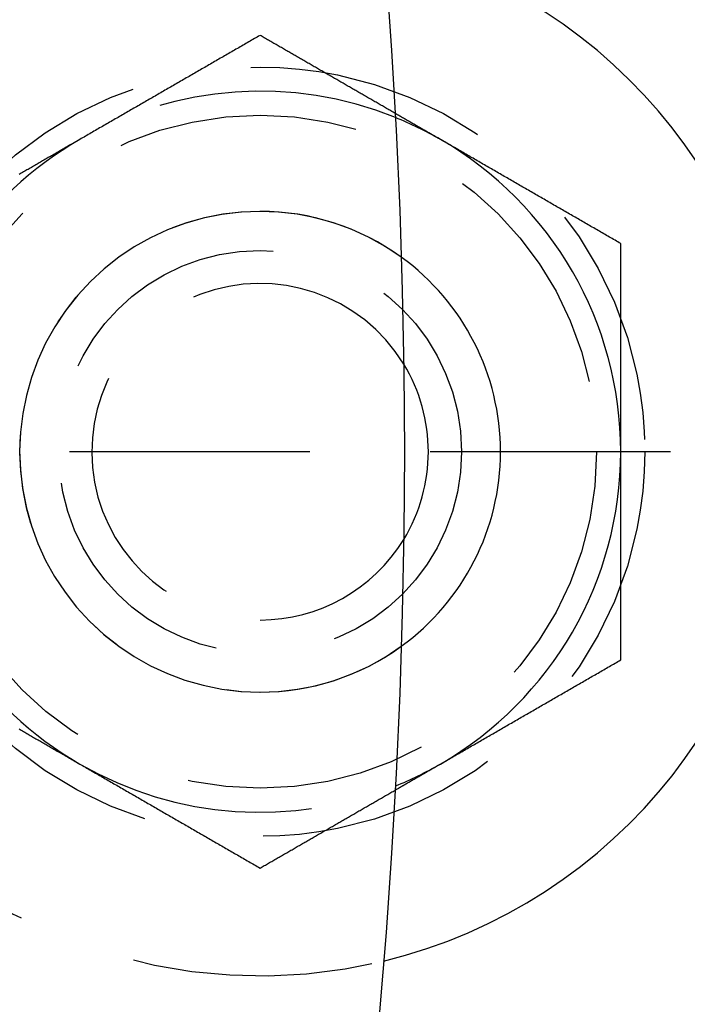
# Model space of a CAD drawing. Extents: x -93 to 360, y -620 to 112.
# Drawn here: x 194 to 208, y -466 to -446 of the extents above; entities that cross this region are included whole.
import ezdxf

# ---------------------------------------------------------------- set-up
doc = ezdxf.new("R2010")
doc.units = 0
doc.header["$LTSCALE"] = 20
doc.linetypes.add('VERDECKT', pattern=[0.375, 0.25, -0.125])
doc.layers.get('0').update_dxf_attribs({"linetype": 'CONTINUOUS'})

# ---------------------------------------------------------------- blocks, each defined once
blk = doc.blocks.new('A$C44607699')
at = {"color": 1, "linetype": 'VERDECKT'}
blk.add_line((220.0359, 0), (159.55025, 0), dxfattribs=at)
blk.add_line((220.0359, 0), (159.55025, 0), dxfattribs=at)
at = {"color": 1}
for points in [[(196.5, 8.66025, 0), (196.47, 8.64321, 0), (196.441, 8.62616, 0), (196.411, 8.60911, 0), (196.382, 8.59206, 0), (196.352, 8.57502, 0), (196.323, 8.55797, 0), (196.293, 8.54092, 0), (196.264, 8.52387, 0), (196.234, 8.50682, 0), (196.205, 8.48978, 0), (196.175, 8.47273, 0), (196.146, 8.45568, 0), (196.116, 8.43863, 0), (196.087, 8.42159, 0), (196.057, 8.40454, 0), (196.028, 8.38749, 0), (195.998, 8.37044, 0), (195.969, 8.35339, 0), (195.939, 8.33635, 0), (195.909, 8.3193, 0), (195.88, 8.30225, 0), (195.85, 8.2852, 0), (195.821, 8.26816, 0), (195.791, 8.25111, 0), (195.762, 8.23406, 0), (195.732, 8.21701, 0), (195.703, 8.19996, 0), (195.673, 8.18292, 0), (195.644, 8.16587, 0), (195.614, 8.14882, 0), (195.585, 8.13177, 0), (195.555, 8.11473, 0), (195.526, 8.09768, 0), (195.496, 8.08063, 0), (195.467, 8.06358, 0), (195.437, 8.04654, 0), (195.407, 8.02949, 0), (195.378, 8.01244, 0), (195.348, 7.99539, 0), (195.319, 7.97834, 0), (195.289, 7.9613, 0), (195.26, 7.94425, 0), (195.23, 7.9272, 0), (195.201, 7.91015, 0), (195.171, 7.89311, 0), (195.142, 7.87606, 0), (195.112, 7.85901, 0), (195.083, 7.84196, 0), (195.053, 7.82491, 0), (195.024, 7.80787, 0), (194.994, 7.79082, 0), (194.965, 7.77377, 0), (194.935, 7.75672, 0), (194.906, 7.73968, 0), (194.876, 7.72263, 0), (194.846, 7.70558, 0), (194.817, 7.68853, 0), (194.787, 7.67148, 0), (194.758, 7.65444, 0), (194.728, 7.63739, 0), (194.699, 7.62034, 0), (194.669, 7.60329, 0), (194.64, 7.58625, 0), (194.61, 7.5692, 0), (194.581, 7.55215, 0), (194.551, 7.5351, 0), (194.522, 7.51806, 0), (194.492, 7.50101, 0), (194.463, 7.48396, 0), (194.433, 7.46691, 0), (194.404, 7.44986, 0), (194.374, 7.43282, 0), (194.344, 7.41577, 0), (194.315, 7.39872, 0), (194.285, 7.38167, 0), (194.256, 7.36463, 0), (194.226, 7.34758, 0), (194.197, 7.33053, 0), (194.167, 7.31348, 0), (194.138, 7.29643, 0), (194.108, 7.27939, 0), (194.079, 7.26234, 0), (194.049, 7.24529, 0), (194.02, 7.22824, 0), (193.99, 7.2112, 0), (193.961, 7.19415, 0), (193.931, 7.1771, 0), (193.902, 7.16005, 0), (193.872, 7.143, 0), (193.843, 7.12596, 0), (193.813, 7.10891, 0), (193.783, 7.09186, 0), (193.754, 7.07481, 0), (193.724, 7.05777, 0), (193.695, 7.04072, 0), (193.665, 7.02367, 0), (193.636, 7.00662, 0), (193.606, 6.98958, 0), (193.577, 6.97253, 0), (193.547, 6.95548, 0), (193.518, 6.93843, 0), (193.488, 6.92138, 0), (193.459, 6.90434, 0), (193.429, 6.88729, 0), (193.4, 6.87024, 0), (193.37, 6.85319, 0), (193.341, 6.83615, 0), (193.311, 6.8191, 0), (193.281, 6.80205, 0), (193.252, 6.785, 0), (193.222, 6.76795, 0), (193.193, 6.75091, 0), (193.163, 6.73386, 0), (193.134, 6.71681, 0), (193.104, 6.69976, 0), (193.075, 6.68272, 0), (193.045, 6.66567, 0), (193.016, 6.64862, 0), (192.986, 6.63157, 0), (192.957, 6.61452, 0), (192.927, 6.59748, 0), (192.898, 6.58043, 0), (192.868, 6.56338, 0), (192.839, 6.54633, 0), (192.809, 6.52929, 0), (192.78, 6.51224, 0), (192.75, 6.49519, 0)], [(199.309, 7.03829, 0), (199.287, 7.05106, 0), (199.265, 7.06383, 0), (199.243, 7.0766, 0), (199.221, 7.08937, 0), (199.199, 7.10214, 0), (199.177, 7.11491, 0), (199.154, 7.12769, 0), (199.132, 7.14046, 0), (199.11, 7.15323, 0), (199.088, 7.166, 0), (199.066, 7.17877, 0), (199.044, 7.19154, 0), (199.022, 7.20431, 0), (199, 7.21709, 0), (198.978, 7.22986, 0), (198.955, 7.24263, 0), (198.933, 7.2554, 0), (198.911, 7.26817, 0), (198.889, 7.28094, 0), (198.867, 7.29371, 0), (198.845, 7.30649, 0), (198.823, 7.31926, 0), (198.801, 7.33203, 0), (198.778, 7.3448, 0), (198.756, 7.35757, 0), (198.734, 7.37034, 0), (198.712, 7.38311, 0), (198.69, 7.39589, 0), (198.668, 7.40866, 0), (198.646, 7.42143, 0), (198.624, 7.4342, 0), (198.601, 7.44697, 0), (198.579, 7.45974, 0), (198.557, 7.47251, 0), (198.535, 7.48528, 0), (198.513, 7.49806, 0), (198.491, 7.51083, 0), (198.469, 7.5236, 0), (198.447, 7.53637, 0), (198.425, 7.54914, 0), (198.402, 7.56191, 0), (198.38, 7.57468, 0), (198.358, 7.58746, 0), (198.336, 7.60023, 0), (198.314, 7.613, 0), (198.292, 7.62577, 0), (198.27, 7.63854, 0), (198.248, 7.65131, 0), (198.225, 7.66408, 0), (198.203, 7.67686, 0), (198.181, 7.68963, 0), (198.159, 7.7024, 0), (198.137, 7.71517, 0), (198.115, 7.72794, 0), (198.093, 7.74071, 0), (198.071, 7.75348, 0), (198.048, 7.76626, 0), (198.026, 7.77903, 0), (198.004, 7.7918, 0), (197.982, 7.80457, 0), (197.96, 7.81734, 0), (197.938, 7.83011, 0), (197.916, 7.84288, 0), (197.894, 7.85566, 0), (197.871, 7.86843, 0), (197.849, 7.8812, 0), (197.827, 7.89397, 0), (197.805, 7.90674, 0), (197.783, 7.91951, 0), (197.761, 7.93228, 0), (197.739, 7.94506, 0), (197.717, 7.95783, 0), (197.695, 7.9706, 0), (197.672, 7.98337, 0), (197.65, 7.99614, 0), (197.628, 8.00891, 0), (197.606, 8.02168, 0), (197.584, 8.03446, 0), (197.562, 8.04723, 0), (197.54, 8.06, 0), (197.518, 8.07277, 0), (197.495, 8.08554, 0), (197.473, 8.09831, 0), (197.451, 8.11108, 0), (197.429, 8.12386, 0), (197.407, 8.13663, 0), (197.385, 8.1494, 0), (197.363, 8.16217, 0), (197.341, 8.17494, 0), (197.318, 8.18771, 0), (197.296, 8.20048, 0), (197.274, 8.21325, 0), (197.252, 8.22603, 0), (197.23, 8.2388, 0), (197.208, 8.25157, 0), (197.186, 8.26434, 0), (197.164, 8.27711, 0), (197.142, 8.28988, 0), (197.119, 8.30265, 0), (197.097, 8.31543, 0), (197.075, 8.3282, 0), (197.053, 8.34097, 0), (197.031, 8.35374, 0), (197.009, 8.36651, 0), (196.987, 8.37928, 0), (196.965, 8.39205, 0), (196.942, 8.40483, 0), (196.92, 8.4176, 0), (196.898, 8.43037, 0), (196.876, 8.44314, 0), (196.854, 8.45591, 0), (196.832, 8.46868, 0), (196.81, 8.48145, 0), (196.788, 8.49423, 0), (196.765, 8.507, 0), (196.743, 8.51977, 0), (196.721, 8.53254, 0), (196.699, 8.54531, 0), (196.677, 8.55808, 0), (196.655, 8.57085, 0), (196.633, 8.58363, 0), (196.611, 8.5964, 0), (196.588, 8.60917, 0), (196.566, 8.62194, 0), (196.544, 8.63471, 0), (196.522, 8.64748, 0), (196.5, 8.66025, 0)], [(192.75, 6.49519, 0), (192.727, 6.48169, 0), (192.703, 6.46818, 0), (192.68, 6.45468, 0), (192.656, 6.44117, 0), (192.633, 6.42767, 0), (192.61, 6.41416, 0), (192.586, 6.40066, 0), (192.563, 6.38715, 0), (192.539, 6.37365, 0), (192.516, 6.36014, 0), (192.493, 6.34664, 0), (192.469, 6.33313, 0), (192.446, 6.31963, 0), (192.423, 6.30612, 0), (192.399, 6.29262, 0), (192.376, 6.27911, 0), (192.352, 6.26561, 0), (192.329, 6.2521, 0), (192.306, 6.2386, 0), (192.282, 6.22509, 0), (192.259, 6.21159, 0), (192.235, 6.19809, 0), (192.212, 6.18458, 0), (192.189, 6.17108, 0), (192.165, 6.15757, 0), (192.142, 6.14407, 0), (192.118, 6.13056, 0), (192.095, 6.11706, 0), (192.072, 6.10355, 0), (192.048, 6.09005, 0), (192.025, 6.07654, 0), (192.001, 6.06304, 0), (191.978, 6.04953, 0), (191.955, 6.03603, 0), (191.931, 6.02252, 0), (191.908, 6.00902, 0), (191.885, 5.99551, 0), (191.861, 5.98201, 0), (191.838, 5.9685, 0), (191.814, 5.955, 0), (191.791, 5.94149, 0), (191.768, 5.92799, 0), (191.744, 5.91448, 0), (191.721, 5.90098, 0), (191.697, 5.88747, 0), (191.674, 5.87397, 0), (191.651, 5.86047, 0), (191.627, 5.84696, 0), (191.604, 5.83346, 0), (191.58, 5.81995, 0), (191.557, 5.80645, 0), (191.534, 5.79294, 0), (191.51, 5.77944, 0), (191.487, 5.76593, 0)], [(191.487, -5.76593, 0), (191.51, -5.77944, 0), (191.534, -5.79294, 0), (191.557, -5.80645, 0), (191.58, -5.81995, 0), (191.604, -5.83346, 0), (191.627, -5.84696, 0), (191.651, -5.86047, 0), (191.674, -5.87397, 0), (191.697, -5.88747, 0), (191.721, -5.90098, 0), (191.744, -5.91448, 0), (191.768, -5.92799, 0), (191.791, -5.94149, 0), (191.814, -5.955, 0), (191.838, -5.9685, 0), (191.861, -5.98201, 0), (191.885, -5.99551, 0), (191.908, -6.00902, 0), (191.931, -6.02252, 0), (191.955, -6.03603, 0), (191.978, -6.04953, 0), (192.001, -6.06304, 0), (192.025, -6.07654, 0), (192.048, -6.09005, 0), (192.072, -6.10355, 0), (192.095, -6.11706, 0), (192.118, -6.13056, 0), (192.142, -6.14407, 0), (192.165, -6.15757, 0), (192.189, -6.17108, 0), (192.212, -6.18458, 0), (192.235, -6.19809, 0), (192.259, -6.21159, 0), (192.282, -6.22509, 0), (192.306, -6.2386, 0), (192.329, -6.2521, 0), (192.352, -6.26561, 0), (192.376, -6.27911, 0), (192.399, -6.29262, 0), (192.423, -6.30612, 0), (192.446, -6.31963, 0), (192.469, -6.33313, 0), (192.493, -6.34664, 0), (192.516, -6.36014, 0), (192.539, -6.37365, 0), (192.563, -6.38715, 0), (192.586, -6.40066, 0), (192.61, -6.41416, 0), (192.633, -6.42767, 0), (192.656, -6.44117, 0), (192.68, -6.45468, 0), (192.703, -6.46818, 0), (192.727, -6.48169, 0), (192.75, -6.49519, 0)], [(192.75, -6.49519, 0), (192.78, -6.51224, 0), (192.809, -6.52929, 0), (192.839, -6.54633, 0), (192.868, -6.56338, 0), (192.898, -6.58043, 0), (192.927, -6.59748, 0), (192.957, -6.61452, 0), (192.986, -6.63157, 0), (193.016, -6.64862, 0), (193.045, -6.66567, 0), (193.075, -6.68272, 0), (193.104, -6.69976, 0), (193.134, -6.71681, 0), (193.163, -6.73386, 0), (193.193, -6.75091, 0), (193.222, -6.76795, 0), (193.252, -6.785, 0), (193.281, -6.80205, 0), (193.311, -6.8191, 0), (193.341, -6.83615, 0), (193.37, -6.85319, 0), (193.4, -6.87024, 0), (193.429, -6.88729, 0), (193.459, -6.90434, 0), (193.488, -6.92138, 0), (193.518, -6.93843, 0), (193.547, -6.95548, 0), (193.577, -6.97253, 0), (193.606, -6.98958, 0), (193.636, -7.00662, 0), (193.665, -7.02367, 0), (193.695, -7.04072, 0), (193.724, -7.05777, 0), (193.754, -7.07481, 0), (193.783, -7.09186, 0), (193.813, -7.10891, 0), (193.843, -7.12596, 0), (193.872, -7.143, 0), (193.902, -7.16005, 0), (193.931, -7.1771, 0), (193.961, -7.19415, 0), (193.99, -7.2112, 0), (194.02, -7.22824, 0), (194.049, -7.24529, 0), (194.079, -7.26234, 0), (194.108, -7.27939, 0), (194.138, -7.29643, 0), (194.167, -7.31348, 0), (194.197, -7.33053, 0), (194.226, -7.34758, 0), (194.256, -7.36463, 0), (194.285, -7.38167, 0), (194.315, -7.39872, 0), (194.344, -7.41577, 0), (194.374, -7.43282, 0), (194.404, -7.44986, 0), (194.433, -7.46691, 0), (194.463, -7.48396, 0), (194.492, -7.50101, 0), (194.522, -7.51806, 0), (194.551, -7.5351, 0), (194.581, -7.55215, 0), (194.61, -7.5692, 0), (194.64, -7.58625, 0), (194.669, -7.60329, 0), (194.699, -7.62034, 0), (194.728, -7.63739, 0), (194.758, -7.65444, 0), (194.787, -7.67148, 0), (194.817, -7.68853, 0), (194.846, -7.70558, 0), (194.876, -7.72263, 0), (194.906, -7.73968, 0), (194.935, -7.75672, 0), (194.965, -7.77377, 0), (194.994, -7.79082, 0), (195.024, -7.80787, 0), (195.053, -7.82491, 0), (195.083, -7.84196, 0), (195.112, -7.85901, 0), (195.142, -7.87606, 0), (195.171, -7.89311, 0), (195.201, -7.91015, 0), (195.23, -7.9272, 0), (195.26, -7.94425, 0), (195.289, -7.9613, 0), (195.319, -7.97834, 0), (195.348, -7.99539, 0), (195.378, -8.01244, 0), (195.407, -8.02949, 0), (195.437, -8.04654, 0), (195.467, -8.06358, 0), (195.496, -8.08063, 0), (195.526, -8.09768, 0), (195.555, -8.11473, 0), (195.585, -8.13177, 0), (195.614, -8.14882, 0), (195.644, -8.16587, 0), (195.673, -8.18292, 0), (195.703, -8.19996, 0), (195.732, -8.21701, 0), (195.762, -8.23406, 0), (195.791, -8.25111, 0), (195.821, -8.26816, 0), (195.85, -8.2852, 0), (195.88, -8.30225, 0), (195.909, -8.3193, 0), (195.939, -8.33635, 0), (195.969, -8.35339, 0), (195.998, -8.37044, 0), (196.028, -8.38749, 0), (196.057, -8.40454, 0), (196.087, -8.42159, 0), (196.116, -8.43863, 0), (196.146, -8.45568, 0), (196.175, -8.47273, 0), (196.205, -8.48978, 0), (196.234, -8.50682, 0), (196.264, -8.52387, 0), (196.293, -8.54092, 0), (196.323, -8.55797, 0), (196.352, -8.57502, 0), (196.382, -8.59206, 0), (196.411, -8.60911, 0), (196.441, -8.62616, 0), (196.47, -8.64321, 0), (196.5, -8.66025, 0)], [(196.5, -8.66025, 0), (196.522, -8.64748, 0), (196.544, -8.63471, 0), (196.566, -8.62194, 0), (196.588, -8.60917, 0), (196.611, -8.5964, 0), (196.633, -8.58363, 0), (196.655, -8.57085, 0), (196.677, -8.55808, 0), (196.699, -8.54531, 0), (196.721, -8.53254, 0), (196.743, -8.51977, 0), (196.765, -8.507, 0), (196.788, -8.49423, 0), (196.81, -8.48145, 0), (196.832, -8.46868, 0), (196.854, -8.45591, 0), (196.876, -8.44314, 0), (196.898, -8.43037, 0), (196.92, -8.4176, 0), (196.942, -8.40483, 0), (196.965, -8.39205, 0), (196.987, -8.37928, 0), (197.009, -8.36651, 0), (197.031, -8.35374, 0), (197.053, -8.34097, 0), (197.075, -8.3282, 0), (197.097, -8.31543, 0), (197.119, -8.30265, 0), (197.142, -8.28988, 0), (197.164, -8.27711, 0), (197.186, -8.26434, 0), (197.208, -8.25157, 0), (197.23, -8.2388, 0), (197.252, -8.22603, 0), (197.274, -8.21325, 0), (197.296, -8.20048, 0), (197.318, -8.18771, 0), (197.341, -8.17494, 0), (197.363, -8.16217, 0), (197.385, -8.1494, 0), (197.407, -8.13663, 0), (197.429, -8.12386, 0), (197.451, -8.11108, 0), (197.473, -8.09831, 0), (197.495, -8.08554, 0), (197.518, -8.07277, 0), (197.54, -8.06, 0), (197.562, -8.04723, 0), (197.584, -8.03446, 0), (197.606, -8.02168, 0), (197.628, -8.00891, 0), (197.65, -7.99614, 0), (197.672, -7.98337, 0), (197.695, -7.9706, 0), (197.717, -7.95783, 0), (197.739, -7.94506, 0), (197.761, -7.93228, 0), (197.783, -7.91951, 0), (197.805, -7.90674, 0), (197.827, -7.89397, 0), (197.849, -7.8812, 0), (197.871, -7.86843, 0), (197.894, -7.85566, 0), (197.916, -7.84288, 0), (197.938, -7.83011, 0), (197.96, -7.81734, 0), (197.982, -7.80457, 0), (198.004, -7.7918, 0), (198.026, -7.77903, 0), (198.048, -7.76626, 0), (198.071, -7.75348, 0), (198.093, -7.74071, 0), (198.115, -7.72794, 0), (198.137, -7.71517, 0), (198.159, -7.7024, 0), (198.181, -7.68963, 0), (198.203, -7.67686, 0), (198.225, -7.66408, 0), (198.248, -7.65131, 0), (198.27, -7.63854, 0), (198.292, -7.62577, 0), (198.314, -7.613, 0), (198.336, -7.60023, 0), (198.358, -7.58746, 0), (198.38, -7.57468, 0), (198.402, -7.56191, 0), (198.425, -7.54914, 0), (198.447, -7.53637, 0), (198.469, -7.5236, 0), (198.491, -7.51083, 0), (198.513, -7.49806, 0), (198.535, -7.48528, 0), (198.557, -7.47251, 0), (198.579, -7.45974, 0), (198.601, -7.44697, 0), (198.624, -7.4342, 0), (198.646, -7.42143, 0), (198.668, -7.40866, 0), (198.69, -7.39589, 0), (198.712, -7.38311, 0), (198.734, -7.37034, 0), (198.756, -7.35757, 0), (198.778, -7.3448, 0), (198.801, -7.33203, 0), (198.823, -7.31926, 0), (198.845, -7.30649, 0), (198.867, -7.29371, 0), (198.889, -7.28094, 0), (198.911, -7.26817, 0), (198.933, -7.2554, 0), (198.955, -7.24263, 0), (198.978, -7.22986, 0), (199, -7.21709, 0), (199.022, -7.20431, 0), (199.044, -7.19154, 0), (199.066, -7.17877, 0), (199.088, -7.166, 0), (199.11, -7.15323, 0), (199.132, -7.14046, 0), (199.154, -7.12769, 0), (199.177, -7.11491, 0), (199.199, -7.10214, 0), (199.221, -7.08937, 0), (199.243, -7.0766, 0), (199.265, -7.06383, 0), (199.287, -7.05106, 0), (199.309, -7.03829, 0)]]:
    blk.add_polyline3d(points, dxfattribs=at)
at = {"color": 3}
for points in [[(200.25, 6.49519, 0), (200.243, 6.49947, 0), (200.235, 6.50374, 0), (200.228, 6.50802, 0), (200.22, 6.5123, 0), (200.213, 6.51657, 0), (200.206, 6.52085, 0), (200.198, 6.52512, 0), (200.191, 6.5294, 0), (200.183, 6.53368, 0), (200.176, 6.53795, 0), (200.169, 6.54223, 0), (200.161, 6.54651, 0), (200.154, 6.55078, 0), (200.146, 6.55506, 0), (200.139, 6.55934, 0), (200.131, 6.56361, 0), (200.124, 6.56789, 0), (200.117, 6.57216, 0), (200.109, 6.57644, 0), (200.102, 6.58072, 0), (200.094, 6.58499, 0), (200.087, 6.58927, 0), (200.08, 6.59355, 0), (200.072, 6.59782, 0), (200.065, 6.6021, 0), (200.057, 6.60638, 0), (200.05, 6.61065, 0), (200.043, 6.61493, 0), (200.035, 6.6192, 0), (200.028, 6.62348, 0), (200.02, 6.62776, 0), (200.013, 6.63203, 0), (200.006, 6.63631, 0), (199.998, 6.64059, 0), (199.991, 6.64486, 0), (199.983, 6.64914, 0), (199.976, 6.65342, 0), (199.969, 6.65769, 0), (199.961, 6.66197, 0), (199.954, 6.66624, 0), (199.946, 6.67052, 0), (199.939, 6.6748, 0), (199.932, 6.67907, 0), (199.924, 6.68335, 0), (199.917, 6.68763, 0), (199.909, 6.6919, 0), (199.902, 6.69618, 0), (199.894, 6.70045, 0), (199.887, 6.70473, 0), (199.88, 6.70901, 0), (199.872, 6.71328, 0), (199.865, 6.71756, 0), (199.857, 6.72184, 0), (199.85, 6.72611, 0), (199.843, 6.73039, 0), (199.835, 6.73467, 0), (199.828, 6.73894, 0), (199.82, 6.74322, 0), (199.813, 6.74749, 0), (199.806, 6.75177, 0), (199.798, 6.75605, 0), (199.791, 6.76032, 0), (199.783, 6.7646, 0), (199.776, 6.76888, 0), (199.769, 6.77315, 0), (199.761, 6.77743, 0), (199.754, 6.78171, 0), (199.746, 6.78598, 0), (199.739, 6.79026, 0), (199.732, 6.79453, 0), (199.724, 6.79881, 0), (199.717, 6.80309, 0), (199.709, 6.80736, 0), (199.702, 6.81164, 0), (199.694, 6.81592, 0), (199.687, 6.82019, 0), (199.68, 6.82447, 0), (199.672, 6.82875, 0), (199.665, 6.83302, 0), (199.657, 6.8373, 0), (199.65, 6.84157, 0), (199.643, 6.84585, 0), (199.635, 6.85013, 0), (199.628, 6.8544, 0), (199.62, 6.85868, 0), (199.613, 6.86296, 0), (199.606, 6.86723, 0), (199.598, 6.87151, 0), (199.591, 6.87578, 0), (199.583, 6.88006, 0), (199.576, 6.88434, 0), (199.569, 6.88861, 0), (199.561, 6.89289, 0), (199.554, 6.89717, 0), (199.546, 6.90144, 0), (199.539, 6.90572, 0), (199.532, 6.91, 0), (199.524, 6.91427, 0), (199.517, 6.91855, 0), (199.509, 6.92282, 0), (199.502, 6.9271, 0), (199.495, 6.93138, 0), (199.487, 6.93565, 0), (199.48, 6.93993, 0), (199.472, 6.94421, 0), (199.465, 6.94848, 0), (199.457, 6.95276, 0), (199.45, 6.95704, 0), (199.443, 6.96131, 0), (199.435, 6.96559, 0), (199.428, 6.96986, 0), (199.42, 6.97414, 0), (199.413, 6.97842, 0), (199.406, 6.98269, 0), (199.398, 6.98697, 0), (199.391, 6.99125, 0), (199.383, 6.99552, 0), (199.376, 6.9998, 0), (199.369, 7.00408, 0), (199.361, 7.00835, 0), (199.354, 7.01263, 0), (199.346, 7.0169, 0), (199.339, 7.02118, 0), (199.332, 7.02546, 0), (199.324, 7.02973, 0), (199.317, 7.03401, 0), (199.309, 7.03829, 0)], [(204, 4.33013, 0), (203.97, 4.34717, 0), (203.941, 4.36422, 0), (203.911, 4.38127, 0), (203.882, 4.39832, 0), (203.852, 4.41537, 0), (203.823, 4.43241, 0), (203.793, 4.44946, 0), (203.764, 4.46651, 0), (203.734, 4.48356, 0), (203.705, 4.5006, 0), (203.675, 4.51765, 0), (203.646, 4.5347, 0), (203.616, 4.55175, 0), (203.587, 4.5688, 0), (203.557, 4.58584, 0), (203.528, 4.60289, 0), (203.498, 4.61994, 0), (203.469, 4.63699, 0), (203.439, 4.65403, 0), (203.409, 4.67108, 0), (203.38, 4.68813, 0), (203.35, 4.70518, 0), (203.321, 4.72223, 0), (203.291, 4.73927, 0), (203.262, 4.75632, 0), (203.232, 4.77337, 0), (203.203, 4.79042, 0), (203.173, 4.80746, 0), (203.144, 4.82451, 0), (203.114, 4.84156, 0), (203.085, 4.85861, 0), (203.055, 4.87565, 0), (203.026, 4.8927, 0), (202.996, 4.90975, 0), (202.967, 4.9268, 0), (202.937, 4.94385, 0), (202.907, 4.96089, 0), (202.878, 4.97794, 0), (202.848, 4.99499, 0), (202.819, 5.01204, 0), (202.789, 5.02908, 0), (202.76, 5.04613, 0), (202.73, 5.06318, 0), (202.701, 5.08023, 0), (202.671, 5.09728, 0), (202.642, 5.11432, 0), (202.612, 5.13137, 0), (202.583, 5.14842, 0), (202.553, 5.16547, 0), (202.524, 5.18251, 0), (202.494, 5.19956, 0), (202.465, 5.21661, 0), (202.435, 5.23366, 0), (202.406, 5.25071, 0), (202.376, 5.26775, 0), (202.346, 5.2848, 0), (202.317, 5.30185, 0), (202.287, 5.3189, 0), (202.258, 5.33594, 0), (202.228, 5.35299, 0), (202.199, 5.37004, 0), (202.169, 5.38709, 0), (202.14, 5.40413, 0), (202.11, 5.42118, 0), (202.081, 5.43823, 0), (202.051, 5.45528, 0), (202.022, 5.47233, 0), (201.992, 5.48937, 0), (201.963, 5.50642, 0), (201.933, 5.52347, 0), (201.904, 5.54052, 0), (201.874, 5.55756, 0), (201.844, 5.57461, 0), (201.815, 5.59166, 0), (201.785, 5.60871, 0), (201.756, 5.62576, 0), (201.726, 5.6428, 0), (201.697, 5.65985, 0), (201.667, 5.6769, 0), (201.638, 5.69395, 0), (201.608, 5.71099, 0), (201.579, 5.72804, 0), (201.549, 5.74509, 0), (201.52, 5.76214, 0), (201.49, 5.77919, 0), (201.461, 5.79623, 0), (201.431, 5.81328, 0), (201.402, 5.83033, 0), (201.372, 5.84738, 0), (201.343, 5.86442, 0), (201.313, 5.88147, 0), (201.283, 5.89852, 0), (201.254, 5.91557, 0), (201.224, 5.93261, 0), (201.195, 5.94966, 0), (201.165, 5.96671, 0), (201.136, 5.98376, 0), (201.106, 6.00081, 0), (201.077, 6.01785, 0), (201.047, 6.0349, 0), (201.018, 6.05195, 0), (200.988, 6.069, 0), (200.959, 6.08604, 0), (200.929, 6.10309, 0), (200.9, 6.12014, 0), (200.87, 6.13719, 0), (200.841, 6.15424, 0), (200.811, 6.17128, 0), (200.781, 6.18833, 0), (200.752, 6.20538, 0), (200.722, 6.22243, 0), (200.693, 6.23947, 0), (200.663, 6.25652, 0), (200.634, 6.27357, 0), (200.604, 6.29062, 0), (200.575, 6.30767, 0), (200.545, 6.32471, 0), (200.516, 6.34176, 0), (200.486, 6.35881, 0), (200.457, 6.37586, 0), (200.427, 6.3929, 0), (200.398, 6.40995, 0), (200.368, 6.427, 0), (200.339, 6.44405, 0), (200.309, 6.4611, 0), (200.28, 6.47814, 0), (200.25, 6.49519, 0)], [(204, 0, 0), (204, 0.03416, 0), (204, 0.06833, 0), (204, 0.10249, 0), (204, 0.13665, 0), (204, 0.17081, 0), (204, 0.20497, 0), (204, 0.23913, 0), (204, 0.27328, 0), (204, 0.30744, 0), (204, 0.34159, 0), (204, 0.37574, 0), (204, 0.4099, 0), (204, 0.44405, 0), (204, 0.47819, 0), (204, 0.51234, 0), (204, 0.54649, 0), (204, 0.58063, 0), (204, 0.61478, 0), (204, 0.64892, 0), (204, 0.68306, 0), (204, 0.7172, 0), (204, 0.75134, 0), (204, 0.78548, 0), (204, 0.81962, 0), (204, 0.85375, 0), (204, 0.88789, 0), (204, 0.92202, 0), (204, 0.95615, 0), (204, 0.99028, 0), (204, 1.02441, 0), (204, 1.05854, 0), (204, 1.09267, 0), (204, 1.1268, 0), (204, 1.16092, 0), (204, 1.19505, 0), (204, 1.22917, 0), (204, 1.26329, 0), (204, 1.29741, 0), (204, 1.33153, 0), (204, 1.36565, 0), (204, 1.39977, 0), (204, 1.43389, 0), (204, 1.468, 0), (204, 1.50211, 0), (204, 1.53623, 0), (204, 1.57034, 0), (204, 1.60445, 0), (204, 1.63856, 0), (204, 1.67267, 0), (204, 1.70678, 0), (204, 1.74088, 0), (204, 1.77499, 0), (204, 1.80909, 0), (204, 1.8432, 0), (204, 1.8773, 0), (204, 1.9114, 0), (204, 1.9455, 0), (204, 1.9796, 0), (204, 2.0137, 0), (204, 2.0478, 0), (204, 2.08189, 0), (204, 2.11599, 0), (204, 2.15008, 0), (204, 2.18418, 0), (204, 2.21827, 0), (204, 2.25236, 0), (204, 2.28645, 0), (204, 2.32054, 0), (204, 2.35463, 0), (204, 2.38871, 0), (204, 2.4228, 0), (204, 2.45688, 0), (204, 2.49097, 0), (204, 2.52505, 0), (204, 2.55913, 0), (204, 2.59321, 0), (204, 2.62729, 0), (204, 2.66137, 0), (204, 2.69545, 0), (204, 2.72953, 0), (204, 2.7636, 0), (204, 2.79768, 0), (204, 2.83175, 0), (204, 2.86583, 0), (204, 2.8999, 0), (204, 2.93397, 0), (204, 2.96804, 0), (204, 3.00211, 0), (204, 3.03618, 0), (204, 3.07025, 0), (204, 3.10431, 0), (204, 3.13838, 0), (204, 3.17244, 0), (204, 3.20651, 0), (204, 3.24057, 0), (204, 3.27463, 0), (204, 3.3087, 0), (204, 3.34276, 0), (204, 3.37681, 0), (204, 3.41087, 0), (204, 3.44493, 0), (204, 3.47899, 0), (204, 3.51304, 0), (204, 3.5471, 0), (204, 3.58115, 0), (204, 3.61521, 0), (204, 3.64926, 0), (204, 3.68331, 0), (204, 3.71736, 0), (204, 3.75141, 0), (204, 3.78546, 0), (204, 3.81951, 0), (204, 3.85355, 0), (204, 3.8876, 0), (204, 3.92165, 0), (204, 3.95569, 0), (204, 3.98973, 0), (204, 4.02378, 0), (204, 4.05782, 0), (204, 4.09186, 0), (204, 4.1259, 0), (204, 4.15994, 0), (204, 4.19398, 0), (204, 4.22802, 0), (204, 4.26205, 0), (204, 4.29609, 0), (204, 4.33013, 0)], [(204, -4.33013, 0), (204, -4.30752, 0), (204, -4.28492, 0), (204, -4.26231, 0), (204, -4.23969, 0), (204, -4.21708, 0), (204, -4.19446, 0), (204, -4.17184, 0), (204, -4.14921, 0), (204, -4.12659, 0), (204, -4.10396, 0), (204, -4.08133, 0), (204, -4.0587, 0), (204, -4.03606, 0), (204, -4.01342, 0), (204, -3.99078, 0), (204, -3.96814, 0), (204, -3.94549, 0), (204, -3.92285, 0), (204, -3.9002, 0), (204, -3.87755, 0), (204, -3.85489, 0), (204, -3.83224, 0), (204, -3.80958, 0), (204, -3.78692, 0), (204, -3.76426, 0), (204, -3.74159, 0), (204, -3.71893, 0), (204, -3.69626, 0), (204, -3.67359, 0), (204, -3.65092, 0), (204, -3.62825, 0), (204, -3.60558, 0), (204, -3.5829, 0), (204, -3.56023, 0), (204, -3.53755, 0), (204, -3.51487, 0), (204, -3.49219, 0), (204, -3.46951, 0), (204, -3.44682, 0), (204, -3.42414, 0), (204, -3.40145, 0), (204, -3.37877, 0), (204, -3.35608, 0), (204, -3.33339, 0), (204, -3.3107, 0), (204, -3.28801, 0), (204, -3.26532, 0), (204, -3.24262, 0), (204, -3.21993, 0), (204, -3.19723, 0), (204, -3.17454, 0), (204, -3.15184, 0), (204, -3.12915, 0), (204, -3.10645, 0), (204, -3.08375, 0), (204, -3.06105, 0), (204, -3.03835, 0), (204, -3.01565, 0), (204, -2.99295, 0), (204, -2.97025, 0), (204, -2.94755, 0), (204, -2.92485, 0), (204, -2.90214, 0), (204, -2.87944, 0), (204, -2.85674, 0), (204, -2.83404, 0), (204, -2.81133, 0), (204, -2.78863, 0), (204, -2.76593, 0), (204, -2.74323, 0), (204, -2.72052, 0), (204, -2.69782, 0), (204, -2.67512, 0), (204, -2.65242, 0), (204, -2.62971, 0), (204, -2.60701, 0), (204, -2.58431, 0), (204, -2.56161, 0), (204, -2.53891, 0), (204, -2.51621, 0), (204, -2.49351, 0), (204, -2.47081, 0), (204, -2.44811, 0), (204, -2.42541, 0), (204, -2.40271, 0), (204, -2.38002, 0), (204, -2.35732, 0), (204, -2.33463, 0), (204, -2.31193, 0), (204, -2.28924, 0), (204, -2.26654, 0), (204, -2.24385, 0), (204, -2.22116, 0), (204, -2.19847, 0), (204, -2.17578, 0), (204, -2.15309, 0), (204, -2.13041, 0), (204, -2.10772, 0), (204, -2.08503, 0), (204, -2.06235, 0), (204, -2.03966, 0), (204, -2.01698, 0), (204, -1.99429, 0), (204, -1.97161, 0), (204, -1.94892, 0), (204, -1.92624, 0), (204, -1.90356, 0), (204, -1.88088, 0), (204, -1.8582, 0), (204, -1.83551, 0), (204, -1.81283, 0), (204, -1.79015, 0), (204, -1.76747, 0), (204, -1.74479, 0), (204, -1.72212, 0), (204, -1.69944, 0), (204, -1.67676, 0), (204, -1.65408, 0), (204, -1.63141, 0), (204, -1.60873, 0), (204, -1.58605, 0), (204, -1.56338, 0), (204, -1.5407, 0), (204, -1.51803, 0), (204, -1.49536, 0), (204, -1.47268, 0), (204, -1.45001, 0), (204, -1.42734, 0), (204, -1.40466, 0), (204, -1.38199, 0), (204, -1.35932, 0), (204, -1.33665, 0), (204, -1.31398, 0), (204, -1.29131, 0), (204, -1.26864, 0), (204, -1.24598, 0), (204, -1.22331, 0), (204, -1.20064, 0), (204, -1.17797, 0), (204, -1.15531, 0), (204, -1.13264, 0), (204, -1.10998, 0), (204, -1.08731, 0), (204, -1.06465, 0), (204, -1.04198, 0), (204, -1.01932, 0), (204, -0.99666, 0), (204, -0.97399, 0), (204, -0.95133, 0), (204, -0.92867, 0), (204, -0.90601, 0), (204, -0.88335, 0), (204, -0.86069, 0), (204, -0.83803, 0), (204, -0.81537, 0), (204, -0.79271, 0), (204, -0.77006, 0), (204, -0.7474, 0), (204, -0.72474, 0), (204, -0.70209, 0), (204, -0.67943, 0), (204, -0.65677, 0), (204, -0.63412, 0), (204, -0.61147, 0), (204, -0.58881, 0), (204, -0.56616, 0), (204, -0.54351, 0), (204, -0.52085, 0), (204, -0.4982, 0), (204, -0.47555, 0), (204, -0.4529, 0), (204, -0.43025, 0), (204, -0.4076, 0), (204, -0.38495, 0), (204, -0.3623, 0), (204, -0.33966, 0), (204, -0.31701, 0), (204, -0.29436, 0), (204, -0.27171, 0), (204, -0.24907, 0), (204, -0.22642, 0), (204, -0.20378, 0), (204, -0.18113, 0), (204, -0.15849, 0), (204, -0.13585, 0), (204, -0.11321, 0), (204, -0.09056, 0), (204, -0.06792, 0), (204, -0.04528, 0), (204, -0.02264, 0), (204, 0, 0)], [(200.25, -6.49519, 0), (200.28, -6.47814, 0), (200.309, -6.4611, 0), (200.339, -6.44405, 0), (200.368, -6.427, 0), (200.398, -6.40995, 0), (200.427, -6.3929, 0), (200.457, -6.37586, 0), (200.486, -6.35881, 0), (200.516, -6.34176, 0), (200.545, -6.32471, 0), (200.575, -6.30767, 0), (200.604, -6.29062, 0), (200.634, -6.27357, 0), (200.663, -6.25652, 0), (200.693, -6.23947, 0), (200.722, -6.22243, 0), (200.752, -6.20538, 0), (200.781, -6.18833, 0), (200.811, -6.17128, 0), (200.841, -6.15424, 0), (200.87, -6.13719, 0), (200.9, -6.12014, 0), (200.929, -6.10309, 0), (200.959, -6.08604, 0), (200.988, -6.069, 0), (201.018, -6.05195, 0), (201.047, -6.0349, 0), (201.077, -6.01785, 0), (201.106, -6.00081, 0), (201.136, -5.98376, 0), (201.165, -5.96671, 0), (201.195, -5.94966, 0), (201.224, -5.93261, 0), (201.254, -5.91557, 0), (201.283, -5.89852, 0), (201.313, -5.88147, 0), (201.343, -5.86442, 0), (201.372, -5.84738, 0), (201.402, -5.83033, 0), (201.431, -5.81328, 0), (201.461, -5.79623, 0), (201.49, -5.77919, 0), (201.52, -5.76214, 0), (201.549, -5.74509, 0), (201.579, -5.72804, 0), (201.608, -5.71099, 0), (201.638, -5.69395, 0), (201.667, -5.6769, 0), (201.697, -5.65985, 0), (201.726, -5.6428, 0), (201.756, -5.62576, 0), (201.785, -5.60871, 0), (201.815, -5.59166, 0), (201.844, -5.57461, 0), (201.874, -5.55756, 0), (201.904, -5.54052, 0), (201.933, -5.52347, 0), (201.963, -5.50642, 0), (201.992, -5.48937, 0), (202.022, -5.47233, 0), (202.051, -5.45528, 0), (202.081, -5.43823, 0), (202.11, -5.42118, 0), (202.14, -5.40413, 0), (202.169, -5.38709, 0), (202.199, -5.37004, 0), (202.228, -5.35299, 0), (202.258, -5.33594, 0), (202.287, -5.3189, 0), (202.317, -5.30185, 0), (202.346, -5.2848, 0), (202.376, -5.26775, 0), (202.406, -5.25071, 0), (202.435, -5.23366, 0), (202.465, -5.21661, 0), (202.494, -5.19956, 0), (202.524, -5.18251, 0), (202.553, -5.16547, 0), (202.583, -5.14842, 0), (202.612, -5.13137, 0), (202.642, -5.11432, 0), (202.671, -5.09728, 0), (202.701, -5.08023, 0), (202.73, -5.06318, 0), (202.76, -5.04613, 0), (202.789, -5.02908, 0), (202.819, -5.01204, 0), (202.848, -4.99499, 0), (202.878, -4.97794, 0), (202.907, -4.96089, 0), (202.937, -4.94385, 0), (202.967, -4.9268, 0), (202.996, -4.90975, 0), (203.026, -4.8927, 0), (203.055, -4.87565, 0), (203.085, -4.85861, 0), (203.114, -4.84156, 0), (203.144, -4.82451, 0), (203.173, -4.80746, 0), (203.203, -4.79042, 0), (203.232, -4.77337, 0), (203.262, -4.75632, 0), (203.291, -4.73927, 0), (203.321, -4.72223, 0), (203.35, -4.70518, 0), (203.38, -4.68813, 0), (203.409, -4.67108, 0), (203.439, -4.65403, 0), (203.469, -4.63699, 0), (203.498, -4.61994, 0), (203.528, -4.60289, 0), (203.557, -4.58584, 0), (203.587, -4.5688, 0), (203.616, -4.55175, 0), (203.646, -4.5347, 0), (203.675, -4.51765, 0), (203.705, -4.5006, 0), (203.734, -4.48356, 0), (203.764, -4.46651, 0), (203.793, -4.44946, 0), (203.823, -4.43241, 0), (203.852, -4.41537, 0), (203.882, -4.39832, 0), (203.911, -4.38127, 0), (203.941, -4.36422, 0), (203.97, -4.34717, 0), (204, -4.33013, 0)], [(199.309, -7.03829, 0), (199.317, -7.03401, 0), (199.324, -7.02973, 0), (199.332, -7.02546, 0), (199.339, -7.02118, 0), (199.346, -7.0169, 0), (199.354, -7.01263, 0), (199.361, -7.00835, 0), (199.369, -7.00408, 0), (199.376, -6.9998, 0), (199.383, -6.99552, 0), (199.391, -6.99125, 0), (199.398, -6.98697, 0), (199.406, -6.98269, 0), (199.413, -6.97842, 0), (199.42, -6.97414, 0), (199.428, -6.96986, 0), (199.435, -6.96559, 0), (199.443, -6.96131, 0), (199.45, -6.95704, 0), (199.457, -6.95276, 0), (199.465, -6.94848, 0), (199.472, -6.94421, 0), (199.48, -6.93993, 0), (199.487, -6.93565, 0), (199.495, -6.93138, 0), (199.502, -6.9271, 0), (199.509, -6.92282, 0), (199.517, -6.91855, 0), (199.524, -6.91427, 0), (199.532, -6.91, 0), (199.539, -6.90572, 0), (199.546, -6.90144, 0), (199.554, -6.89717, 0), (199.561, -6.89289, 0), (199.569, -6.88861, 0), (199.576, -6.88434, 0), (199.583, -6.88006, 0), (199.591, -6.87578, 0), (199.598, -6.87151, 0), (199.606, -6.86723, 0), (199.613, -6.86296, 0), (199.62, -6.85868, 0), (199.628, -6.8544, 0), (199.635, -6.85013, 0), (199.643, -6.84585, 0), (199.65, -6.84157, 0), (199.657, -6.8373, 0), (199.665, -6.83302, 0), (199.672, -6.82875, 0), (199.68, -6.82447, 0), (199.687, -6.82019, 0), (199.694, -6.81592, 0), (199.702, -6.81164, 0), (199.709, -6.80736, 0), (199.717, -6.80309, 0), (199.724, -6.79881, 0), (199.732, -6.79453, 0), (199.739, -6.79026, 0), (199.746, -6.78598, 0), (199.754, -6.78171, 0), (199.761, -6.77743, 0), (199.769, -6.77315, 0), (199.776, -6.76888, 0), (199.783, -6.7646, 0), (199.791, -6.76032, 0), (199.798, -6.75605, 0), (199.806, -6.75177, 0), (199.813, -6.74749, 0), (199.82, -6.74322, 0), (199.828, -6.73894, 0), (199.835, -6.73467, 0), (199.843, -6.73039, 0), (199.85, -6.72611, 0), (199.857, -6.72184, 0), (199.865, -6.71756, 0), (199.872, -6.71328, 0), (199.88, -6.70901, 0), (199.887, -6.70473, 0), (199.894, -6.70045, 0), (199.902, -6.69618, 0), (199.909, -6.6919, 0), (199.917, -6.68763, 0), (199.924, -6.68335, 0), (199.932, -6.67907, 0), (199.939, -6.6748, 0), (199.946, -6.67052, 0), (199.954, -6.66624, 0), (199.961, -6.66197, 0), (199.969, -6.65769, 0), (199.976, -6.65342, 0), (199.983, -6.64914, 0), (199.991, -6.64486, 0), (199.998, -6.64059, 0), (200.006, -6.63631, 0), (200.013, -6.63203, 0), (200.02, -6.62776, 0), (200.028, -6.62348, 0), (200.035, -6.6192, 0), (200.043, -6.61493, 0), (200.05, -6.61065, 0), (200.057, -6.60638, 0), (200.065, -6.6021, 0), (200.072, -6.59782, 0), (200.08, -6.59355, 0), (200.087, -6.58927, 0), (200.094, -6.58499, 0), (200.102, -6.58072, 0), (200.109, -6.57644, 0), (200.117, -6.57216, 0), (200.124, -6.56789, 0), (200.131, -6.56361, 0), (200.139, -6.55934, 0), (200.146, -6.55506, 0), (200.154, -6.55078, 0), (200.161, -6.54651, 0), (200.169, -6.54223, 0), (200.176, -6.53795, 0), (200.183, -6.53368, 0), (200.191, -6.5294, 0), (200.198, -6.52512, 0), (200.206, -6.52085, 0), (200.213, -6.51657, 0), (200.22, -6.5123, 0), (200.228, -6.50802, 0), (200.235, -6.50374, 0), (200.243, -6.49947, 0), (200.25, -6.49519, 0)]]:
    blk.add_polyline3d(points, dxfattribs=at)
at = {"color": 3, "linetype": 'CONTINUOUS'}
for radius in [165, 160, 130]:
    blk.add_circle((69.5, 0), radius, dxfattribs=at)
at = {"color": 1, "linetype": 'VERDECKT'}
for centre, radius in [((69.5, 0), 162.87868), ((196.5, 0), 8), ((196.5, 0), 7), ((196.5, 0), 4.188)]:
    blk.add_circle(centre, radius, dxfattribs=at)
for radius, start, end in [(10.9, 90, 143.414898), (7.5, 67.96352, 120), (7.5, 120, 146.44269), (5, 90, 305.972832), (4.99994, 54.026635, 270), (5, 54.027168, 90), (3.49994, 31.405347, 270), (3.49994, 270, 328.594653), (4.99994, 270, 305.973365), (7.5, 213.55731, 240), (10.9, 216.585102, 283.625031), (7.5, 240, 292.03648)]:
    blk.add_arc((196.5, 0), radius, start, end, dxfattribs=at)
at = {"color": 3, "linetype": 'CONTINUOUS'}
for radius, start, end in [(10.9, 283.625031, 76.374969), (7.5, 60, 67.96352), (7.5, 0, 60), (5, 305.972832, 54.027168), (4.99994, 305.973365, 54.026635), (3.49994, 328.594653, 31.405347), (7.5, 300, 0), (7.5, 292.03648, 300)]:
    blk.add_arc((196.5, 0), radius, start, end, dxfattribs=at)

msp = doc.modelspace()

# ---------------------------------------------------------------- block references
msp.add_blockref('A$C44607699', (2.676, -454.995, -136.84))

doc.saveas('drawing.dxf')
